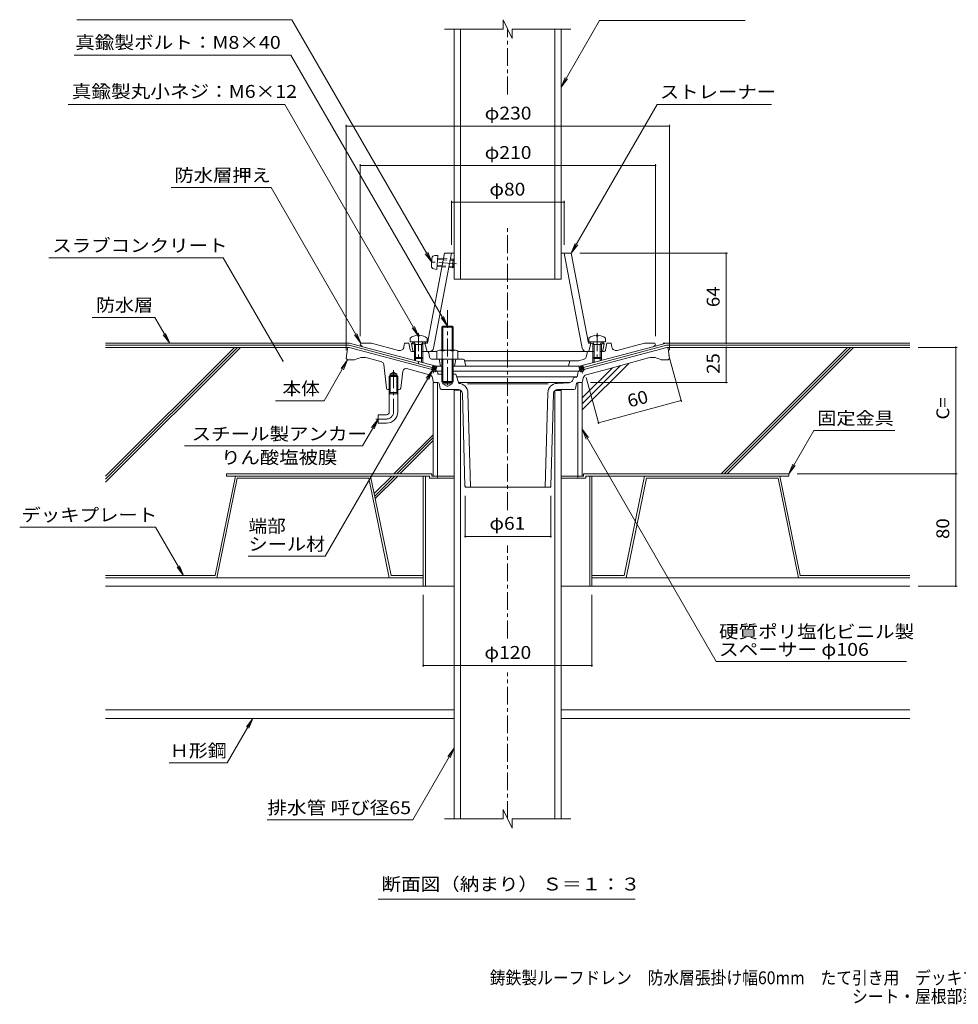
# Model space of a CAD drawing. Units: millimetres. Extents: x -507 to 824, y -588 to 577.
# Drawn here: x -507 to 161, y -588 to 113 of the extents above; entities that cross this region are included whole.
import ezdxf

# ---------------------------------------------------------------- set-up
doc = ezdxf.new("R2010")
doc.units = ezdxf.units.MM
doc.header["$LTSCALE"] = 3
for name, pattern in [('JWW_CENTER1', [6.773333, 4.233333, -0.846667, 0.846667, -0.846667]), ('JWW_DASHED1', [1.693333, 0.846667, -0.846667]), ('JWW_HOJO', [1.693333, -1.27, 0.423333])]:
    doc.linetypes.add(name, pattern=pattern)
for name, color, linetype in [('041', 7, 'Continuous'), ('051', 7, 'Continuous'), ('062', 7, 'Continuous'), ('084', 7, 'Continuous'), ('090', 7, 'Continuous'), ('092', 7, 'Continuous'), ('F-5ﾚｲﾔ', 7, 'Continuous'), ('その他', 7, 'Continuous'), ('ハッチ', 7, 'Continuous'), ('仕上', 7, 'Continuous'), ('寸法', 7, 'Continuous'), ('建具', 7, 'Continuous'), ('躯体', 7, 'Continuous'), ('通り芯', 7, 'Continuous')]:
    doc.layers.add(name, color=color, linetype=linetype)
doc.styles.add('ＭＳ ゴシック', font='txt', dxfattribs={"height": 1})

msp = doc.modelspace()

# ---------------------------------------------------------------- linework, layer by layer
at = {"layer": '041', "color": 2, "linetype": 'Continuous', "lineweight": 9}
for p, q in [((-197.97, -71.72), (-197.97, 106.22)), ((-193.47, -71.72), (-193.47, 106.22)), ((-126.47, -71.72), (-126.47, 105.93)), ((-121.97, -71.72), (-121.97, 105.93)), ((-197.97, -71.72), (-121.97, -71.72)), ((-193.47, -150.73), (-197.97, -150.73)), ((-197.97, -455.75), (-197.97, -150.73)), ((-193.47, -455.75), (-193.47, -150.73)), ((-126.47, -151.02), (-121.97, -151.02)), ((-126.47, -455.75), (-126.47, -151.02)), ((-121.97, -455.75), (-121.97, -151.02))]:
    msp.add_line(p, q, dxfattribs=at)
at = {"layer": '041', "color": 2, "linetype": 'JWW_CENTER1', "lineweight": 9}
for p, q in [((-159.97, 59.75), (-159.97, 106.25)), ((-159.97, -236.06), (-159.97, -33.35)), ((-159.97, -327.33), (-159.97, -261.13)), ((-159.97, -455.75), (-159.97, -351.49))]:
    msp.add_line(p, q, dxfattribs=at)
at = {"layer": '041', "color": 4, "linetype": 'JWW_CENTER1', "lineweight": 9}
for p, q in [((-196.29, -60.74), (-216.18, -59.35)), ((-223.29, -110.17), (-223.29, -131.44)), ((-96.29, -110.17), (-96.29, -129.89))]:
    msp.add_line(p, q, dxfattribs=at)
at = {"layer": '041', "color": 4, "linetype": 'Continuous', "lineweight": 9}
for p, q in [((-223.77, -111.62), (-223.77, -112.24)), ((-222.81, -111.62), (-222.81, -112.24)), ((-96.77, -111.62), (-96.77, -112.24)), ((-95.81, -111.62), (-95.81, -112.24)), ((-229.29, -113.61), (-229.29, -116.21)), ((-229.29, -116.21), (-217.29, -116.21)), ((-225.42, -118.21), (-226.47, -116.34)), ((-226.29, -118.21), (-225.85, -117.45)), ((-220.29, -118.21), (-226.29, -118.21)), ((-226.29, -118.21), (-226.29, -127.34)), ((-225.42, -118.21), (-225.42, -128.21)), ((-223.77, -112.24), (-222.81, -112.24)), ((-221.16, -118.21), (-220.11, -116.34)), ((-221.16, -118.21), (-221.16, -128.21)), ((-220.29, -118.21), (-220.73, -117.45)), ((-220.29, -118.21), (-220.29, -127.34)), ((-217.29, -113.61), (-217.29, -116.21)), ((-102.29, -113.61), (-102.29, -116.21)), ((-90.29, -116.21), (-102.29, -116.21)), ((-98.42, -118.21), (-99.47, -116.34)), ((-99.29, -118.21), (-98.85, -117.45)), ((-99.29, -118.21), (-93.29, -118.21)), ((-99.29, -118.21), (-99.29, -127.34)), ((-98.42, -118.21), (-98.42, -128.21)), ((-95.81, -112.24), (-96.77, -112.24)), ((-94.16, -118.21), (-93.11, -116.34)), ((-94.16, -118.21), (-94.16, -128.21)), ((-93.29, -118.21), (-93.73, -117.45)), ((-93.29, -118.21), (-93.29, -127.34)), ((-90.29, -113.61), (-90.29, -116.21)), ((-225.42, -128.21), (-226.29, -127.34)), ((-220.29, -127.34), (-226.29, -127.34)), ((-221.16, -128.21), (-225.42, -128.21)), ((-221.16, -128.21), (-220.29, -127.34)), ((-98.42, -128.21), (-99.29, -127.34)), ((-99.29, -127.34), (-93.29, -127.34)), ((-98.42, -128.21), (-94.16, -128.21)), ((-94.16, -128.21), (-93.29, -127.34))]:
    msp.add_line(p, q, dxfattribs=at)
for centre, start, end in [((-223.29, -121.61), 92.74596, 126.86992), ((-223.29, -121.61), 53.13017, 87.25435), ((-96.29, -121.61), 92.74565, 126.86983), ((-96.29, -121.61), 53.13008, 87.25404)]:
    msp.add_arc(centre, 10, start, end, dxfattribs=at)
at = {"layer": '041', "color": 4, "linetype": 'JWW_HOJO', "lineweight": 9}
for centre, start, end in [((-226.69, -116.46), 29.32922, 90), ((-219.89, -116.46), 90, 150.67087), ((-99.69, -116.46), 29.32913, 90), ((-92.89, -116.46), 90, 150.67078)]:
    msp.add_arc(centre, 0.25, start, end, dxfattribs=at)
at = {"layer": '051', "color": 4, "linetype": 'JWW_CENTER1', "lineweight": 9}
msp.add_line((-202.79, -93.68), (-202.79, -149.15), dxfattribs=at)
at = {"layer": '051', "color": 4, "linetype": 'Continuous', "lineweight": 9}
for p, q in [((-206.11, -105.21), (-206.79, -105.88)), ((-206.79, -105.88), (-198.79, -105.88)), ((-206.79, -122.21), (-206.79, -105.88)), ((-199.47, -105.21), (-206.11, -105.21)), ((-206.11, -122.21), (-206.11, -105.21)), ((-198.79, -105.88), (-199.47, -105.21)), ((-199.47, -122.21), (-199.47, -105.21)), ((-198.79, -122.21), (-198.79, -105.88)), ((-210.29, -122.93), (-210.29, -128.71)), ((-197.17, -122.21), (-208.41, -122.21)), ((-206.54, -122.93), (-206.54, -128.71)), ((-199.04, -122.93), (-199.04, -128.71)), ((-195.29, -122.93), (-195.29, -128.71)), ((-195.29, -128.71), (-210.29, -128.71)), ((-206.79, -128.71), (-206.79, -144.53)), ((-206.11, -128.71), (-206.11, -145.21)), ((-199.47, -128.71), (-199.47, -145.21)), ((-198.79, -128.71), (-198.79, -144.53)), ((-206.79, -144.53), (-198.79, -144.53)), ((-206.11, -145.21), (-206.79, -144.53)), ((-199.47, -145.21), (-206.11, -145.21)), ((-198.79, -144.53), (-199.47, -145.21))]:
    msp.add_line(p, q, dxfattribs=at)
at = {"layer": '051', "color": 3, "linetype": 'Continuous', "lineweight": 9}
for p, q in [((-243.51, -139.21), (-241.15, -137.85)), ((-243.51, -150.21), (-243.51, -139.21)), ((-238.79, -139.21), (-243.51, -139.21)), ((-238.79, -139.21), (-241.15, -137.85)), ((-238.79, -150.21), (-238.79, -139.21)), ((-243.51, -140.21), (-244.33, -141.01)), ((-237.98, -141.01), (-244.33, -141.01)), ((-244.33, -150.21), (-244.33, -141.01)), ((-238.79, -140.21), (-243.51, -140.21)), ((-237.98, -141.01), (-238.79, -140.21)), ((-237.98, -150.21), (-237.98, -141.01))]:
    msp.add_line(p, q, dxfattribs=at)
at = {"layer": '051', "color": 6, "linetype": 'JWW_CENTER1', "lineweight": 9}
for p, q in [((-241.15, -136.56), (-241.15, -166.21)), ((-245.95, -171.21), (-253.78, -171.21))]:
    msp.add_line(p, q, dxfattribs=at)
at = {"layer": '051', "color": 6, "linetype": 'Continuous', "lineweight": 9}
for p, q in [((-244.33, -150.21), (-244.33, -152.41)), ((-244.33, -152.41), (-244.15, -153.21)), ((-244.33, -152.41), (-237.98, -152.41)), ((-244.15, -153.21), (-243.51, -152.41)), ((-244.15, -166.21), (-244.15, -153.21)), ((-244.15, -153.21), (-238.15, -153.21)), ((-243.51, -150.21), (-243.51, -152.41)), ((-238.79, -150.21), (-238.79, -152.41)), ((-238.79, -152.41), (-238.15, -153.21)), ((-237.98, -152.41), (-238.15, -153.21)), ((-238.15, -166.21), (-238.15, -153.21)), ((-237.98, -150.21), (-237.98, -152.41)), ((-252.15, -168.21), (-252.15, -174.21)), ((-246.15, -168.21), (-252.15, -168.21)), ((-246.15, -174.21), (-252.15, -174.21))]:
    msp.add_line(p, q, dxfattribs=at)
at = {"layer": '051', "color": 2, "linetype": 'Continuous', "lineweight": 9}
for p, q in [((-359.97, -210.21), (-213.97, -210.21)), ((-359.97, -210.21), (-359.97, -211.81)), ((-359.97, -211.81), (-215.57, -211.81)), ((-219.97, -211.81), (-219.97, -290.21)), ((-218.37, -211.81), (-218.37, -290.21)), ((-215.57, -211.81), (-215.57, -213.41)), ((-215.57, -213.41), (-197.83, -213.41)), ((-213.97, -210.21), (-213.97, -211.81)), ((-213.97, -211.81), (-197.75, -211.81)), ((-209.97, -211.81), (-209.97, -213.41)), ((-122.19, -211.81), (-105.97, -211.81)), ((-122.12, -213.41), (-104.37, -213.41)), ((-109.97, -211.81), (-109.97, -213.41)), ((-105.97, -210.21), (-105.97, -211.81)), ((-105.97, -210.21), (40.03, -210.21)), ((-104.37, -211.81), (-104.37, -213.41)), ((-104.37, -211.81), (40.03, -211.81)), ((-101.57, -211.81), (-101.57, -290.21)), ((-99.97, -211.81), (-99.97, -290.21)), ((40.03, -210.21), (40.03, -211.81)), ((-219.97, -290.21), (-197.97, -290.21)), ((-121.97, -290.21), (-99.97, -290.21))]:
    msp.add_line(p, q, dxfattribs=at)
at = {"layer": '051', "color": 4, "linetype": 'Continuous', "lineweight": 9}
for centre, radius, start, end in [((-208.41, -125.01), 2.8, 47.92577, 132.07433), ((-202.79, -132.3), 10.09, 68.19791, 111.80219), ((-197.17, -125.01), 2.8, 47.92542, 132.07448)]:
    msp.add_arc(centre, radius, start, end, dxfattribs=at)
at = {"layer": '051', "color": 6, "linetype": 'Continuous', "lineweight": 9}
for radius in [2, 8]:
    msp.add_arc((-246.15, -166.21), radius, 270, 0, dxfattribs=at)
at = {"layer": '051', "color": 6, "linetype": 'JWW_CENTER1', "lineweight": 9}
msp.add_arc((-246.15, -166.21), 5, 270, 0, dxfattribs=at)
at = {"layer": '062', "color": 230, "linetype": 'Continuous', "lineweight": 5}
for p, q in [((-353.63, -211.81), (-368.14, -282.61)), ((-352.33, -213.41), (-366.84, -284.21)), ((-257.43, -211.81), (-353.63, -211.81)), ((-258.74, -213.41), (-352.33, -213.41)), ((-258.74, -213.41), (-244.23, -284.21)), ((-257.43, -211.81), (-242.93, -282.61)), ((-62.51, -211.81), (-77.02, -282.61)), ((-61.2, -213.41), (-75.71, -284.21)), ((-62.51, -211.81), (33.69, -211.81)), ((-61.2, -213.41), (32.39, -213.41)), ((32.39, -213.41), (46.89, -284.21)), ((33.69, -211.81), (48.2, -282.61)), ((-445.99, -282.61), (-368.14, -282.61)), ((-445.99, -284.21), (-366.84, -284.21)), ((-219.97, -284.21), (-244.23, -284.21)), ((-219.97, -282.61), (-242.93, -282.61)), ((-99.97, -282.61), (-77.02, -282.61)), ((-99.97, -284.21), (-75.71, -284.21)), ((126.04, -284.21), (46.89, -284.21)), ((126.04, -282.61), (48.2, -282.61))]:
    msp.add_line(p, q, dxfattribs=at)
at = {"layer": '084', "color": 4, "linetype": 'Continuous', "lineweight": 9}
for p, q in [((-211.82, -54.83), (-209.74, -54.79)), ((-209.74, -54.79), (-210.44, -64.76)), ((-213.78, -56.69), (-214.18, -62.33)), ((-210.3, -62.77), (-206.74, -63.02)), ((-210.24, -61.9), (-206.58, -62.16)), ((-209.94, -57.65), (-205.78, -57.94)), ((-209.88, -56.78), (-205.62, -57.08)), ((-201.56, -62.51), (-198.27, -62.74)), ((-200.76, -58.29), (-197.97, -58.49)), ((-200.59, -57.43), (-198.78, -57.56)), ((-198.78, -57.56), (-199.2, -63.54)), ((-198.27, -62.74), (-199.2, -63.54)), ((-197.97, -58.49), (-198.78, -57.56)), ((-197.97, -58.49), (-198.27, -62.74)), ((-212.49, -64.44), (-210.44, -64.76)), ((-201.72, -63.37), (-199.2, -63.54))]:
    msp.add_line(p, q, dxfattribs=at)
at = {"layer": '084', "color": 4, "linetype": 'JWW_DASHED1', "lineweight": 9}
for p, q in [((-206.74, -63.02), (-201.72, -63.37)), ((-206.58, -62.16), (-201.56, -62.51)), ((-205.78, -57.94), (-200.76, -58.29)), ((-205.62, -57.08), (-200.59, -57.43))]:
    msp.add_line(p, q, dxfattribs=at)
at = {"layer": '084', "color": 30, "linetype": 'Continuous', "lineweight": 5}
for p, q in [((-219.97, -284.21), (-445.99, -284.21)), ((-99.97, -284.21), (124.81, -284.21)), ((-219.97, -290.21), (-445.99, -290.21)), ((-99.97, -290.21), (126.04, -290.21)), ((-197.97, -378.21), (-445.99, -378.21)), ((-121.97, -378.21), (126.04, -378.21)), ((-197.97, -384.21), (-445.99, -384.21)), ((-121.97, -384.21), (126.04, -384.21))]:
    msp.add_line(p, q, dxfattribs=at)
at = {"layer": '084', "color": 4, "linetype": 'Continuous', "lineweight": 9}
for centre, start, end in [((-211.79, -56.83), 91.01801, 176.01799), ((-212.18, -62.46), 176.01799, 261.01797)]:
    msp.add_arc(centre, 2, start, end, dxfattribs=at)
at = {"layer": '090', "color": 4, "linetype": 'Continuous', "lineweight": 9}
for p, q in [((-272.4, -117.21), (-445.99, -117.21)), ((-445.99, -118.71), (-272.59, -118.71)), ((-213.59, -134.52), (-272.59, -118.71)), ((-262.89, -119.76), (-272.4, -117.21)), ((-105.99, -134.52), (-46.99, -118.71)), ((-56.69, -119.76), (-47.19, -117.21)), ((126.04, -117.21), (-47.19, -117.21)), ((126.04, -118.71), (-46.99, -118.71))]:
    msp.add_line(p, q, dxfattribs=at)
at = {"layer": '092', "color": 6, "linetype": 'Continuous', "lineweight": 9}
for p, q in [((-272.91, -120.21), (-445.99, -120.21)), ((-354.27, -120.21), (-445.99, -211.92)), ((-350.03, -120.21), (-445.99, -216.16)), ((-352.15, -120.21), (-445.99, -214.04)), ((-46.79, -120.21), (126.04, -120.21)), ((81.91, -120.21), (-8.09, -210.21)), ((84.04, -120.21), (-5.96, -210.21)), ((86.16, -120.21), (-3.84, -210.21)), ((-106.97, -164.7), (-73.87, -131.61)), ((-106.97, -160.46), (-79.67, -133.16)), ((-106.97, -156.22), (-85.46, -134.71)), ((-215.19, -184.58), (-240.82, -210.21)), ((-212.97, -184.48), (-238.7, -210.21)), ((-212.97, -186.61), (-236.57, -210.21)), ((-212.97, -182.36), (-215.19, -184.58)), ((-242.42, -211.81), (-254.88, -224.27)), ((-240.3, -211.81), (-254.52, -226.03)), ((-238.17, -211.81), (-254.16, -227.79))]:
    msp.add_line(p, q, dxfattribs=at)
at = {"layer": 'その他', "color": 7, "linetype": 'Continuous', "lineweight": 9}
for p, q in [((-274.79, 38.09), (-274.79, -122.21)), ((-274.79, 37.19), (-44.79, 37.19)), ((-44.79, 38.09), (-44.79, -122.21)), ((-264.79, 10.08), (-264.79, -112.21)), ((-264.79, 9.18), (-54.79, 9.18)), ((-54.79, 10.08), (-54.79, -112.21)), ((-199.79, -16.02), (-199.79, -47.21)), ((-199.79, -16.92), (-119.79, -16.92)), ((-119.79, -16.02), (-119.79, -47.21)), ((-3.58, -53.21), (-108.7, -53.21)), ((-4.48, -53.21), (-4.48, -117.21)), ((-3.58, -117.21), (-49.29, -117.21)), ((-36.4, -158.99), (-45.24, -126)), ((-4.48, -120.21), (-4.48, -145.21)), ((159.77, -120.21), (132.04, -120.21)), ((158.87, -120.21), (158.87, -210.21)), ((-95.21, -174.75), (-104.05, -141.76)), ((-3.58, -145.21), (-100.97, -145.21)), ((-95.44, -173.88), (-36.63, -158.12)), ((159.77, -210.21), (46.03, -210.21)), ((158.87, -210.21), (158.87, -290.21)), ((-190.29, -255.62), (-190.29, -225.81)), ((-129.29, -255.62), (-129.29, -225.81)), ((-190.29, -254.72), (-129.29, -254.72)), ((159.77, -290.21), (132.04, -290.21)), ((-219.97, -347.48), (-219.97, -296.21)), ((-99.97, -347.48), (-99.97, -296.21)), ((-219.97, -346.58), (-99.97, -346.58))]:
    msp.add_line(p, q, dxfattribs=at)
at = {"layer": 'その他', "color": 7, "linetype": 'Continuous', "lineweight": 9, "const_width": 0.6}
for points in [[(-274.49, 37.19, 0.414214), (-274.79, 37.49, 0.414214), (-275.09, 37.19, 0.414214), (-274.79, 36.89, 0.414214)], [(-44.49, 37.19, 0.414214), (-44.79, 37.49, 0.414214), (-45.09, 37.19, 0.414214), (-44.79, 36.89, 0.414214)], [(-264.49, 9.18, 0.414214), (-264.79, 9.48, 0.414214), (-265.09, 9.18, 0.414214), (-264.79, 8.88, 0.414214)], [(-54.49, 9.18, 0.414214), (-54.79, 9.48, 0.414214), (-55.09, 9.18, 0.414214), (-54.79, 8.88, 0.414214)], [(-199.49, -16.92, 0.414214), (-199.79, -16.62, 0.414214), (-200.09, -16.92, 0.414214), (-199.79, -17.22, 0.414214)], [(-119.49, -16.92, 0.414214), (-119.79, -16.62, 0.414214), (-120.09, -16.92, 0.414214), (-119.79, -17.22, 0.414214)], [(-4.18, -53.21, 0.414214), (-4.48, -52.91, 0.414214), (-4.78, -53.21, 0.414214), (-4.48, -53.51, 0.414214)], [(-4.18, -117.21, 0.414214), (-4.48, -116.91, 0.414214), (-4.78, -117.21, 0.414214), (-4.48, -117.51, 0.414214)], [(-4.18, -120.21, 0.414214), (-4.48, -119.91, 0.414214), (-4.78, -120.21, 0.414214), (-4.48, -120.51, 0.414214)], [(159.17, -120.21, 0.414214), (158.87, -119.91, 0.414214), (158.57, -120.21, 0.414214), (158.87, -120.51, 0.414214)], [(-4.18, -145.21, 0.414214), (-4.48, -144.91, 0.414214), (-4.78, -145.21, 0.414214), (-4.48, -145.51, 0.414214)], [(-36.33, -158.12, 0.414214), (-36.63, -157.82, 0.414214), (-36.93, -158.12, 0.414214), (-36.63, -158.42, 0.414214)], [(-95.14, -173.88, 0.414214), (-95.44, -173.58, 0.414214), (-95.74, -173.88, 0.414214), (-95.44, -174.18, 0.414214)], [(159.17, -210.21, 0.414214), (158.87, -209.91, 0.414214), (158.57, -210.21, 0.414214), (158.87, -210.51, 0.414214)], [(-189.99, -254.72, 0.414214), (-190.29, -254.42, 0.414214), (-190.59, -254.72, 0.414214), (-190.29, -255.02, 0.414214)], [(-128.99, -254.72, 0.414214), (-129.29, -254.42, 0.414214), (-129.59, -254.72, 0.414214), (-129.29, -255.02, 0.414214)], [(159.17, -290.21, 0.414214), (158.87, -289.91, 0.414214), (158.57, -290.21, 0.414214), (158.87, -290.51, 0.414214)], [(-219.67, -346.58, 0.414214), (-219.97, -346.28, 0.414214), (-220.27, -346.58, 0.414214), (-219.97, -346.88, 0.414214)], [(-99.67, -346.58, 0.414214), (-99.97, -346.28, 0.414214), (-100.27, -346.58, 0.414214), (-99.97, -346.88, 0.414214)]]:
    msp.add_lwpolyline(points, format="xyb", close=True, dxfattribs=at)
at = {"layer": 'ハッチ', "color": 6, "linetype": 'Continuous', "lineweight": 9}
for p, q in [((-213.98, -135.97), (-213.2, -133.07)), ((-105.6, -135.97), (-106.38, -133.07)), ((-211.01, -133.66), (-213.79, -135.26)), ((-213.27, -136.16), (-213.79, -135.26)), ((-212.24, -133.33), (-213.46, -134.03)), ((-212.04, -136.49), (-213.46, -134.03)), ((-210.45, -134.37), (-213.46, -136.11)), ((-211.01, -136.47), (-212.93, -133.14)), ((-210.78, -135.6), (-212.23, -136.44)), ((-210.68, -135.24), (-211.7, -133.47)), ((-211.08, -136.74), (-210.27, -133.71)), ((-210.35, -134.01), (-210.53, -133.71)), ((-108.5, -136.74), (-109.31, -133.71)), ((-109.25, -133.92), (-109.13, -133.71)), ((-109.16, -134.28), (-106.04, -136.08)), ((-108.92, -135.15), (-107.97, -133.49)), ((-108.83, -135.51), (-107.27, -136.41)), ((-108.6, -136.38), (-106.74, -133.17)), ((-108.48, -133.63), (-105.81, -135.17)), ((-107.63, -136.51), (-106.14, -133.94)), ((-107.25, -133.3), (-106.14, -133.94)), ((-106.4, -136.18), (-105.81, -135.17))]:
    msp.add_line(p, q, dxfattribs=at)
at = {"layer": '仕上', "color": 6, "linetype": 'Continuous', "lineweight": 9}
for p, q in [((-204.88, -53.21), (-217.04, -117.21)), ((-199.79, -53.21), (-212.63, -120.77)), ((-197.97, -53.21), (-204.88, -53.21)), ((-114.7, -53.21), (-121.97, -53.21)), ((-119.79, -53.21), (-106.95, -120.77)), ((-114.7, -53.21), (-102.54, -117.21)), ((-227.29, -116.66), (-228.29, -117.71)), ((-228.29, -117.71), (-225.94, -117.61)), ((-227.44, -122.39), (-228.29, -117.71)), ((-227.29, -116.66), (-226.31, -116.62)), ((-220.69, -117.37), (-217.04, -117.21)), ((-220.11, -116.35), (-216.85, -116.2)), ((-217.79, -116.24), (-218.79, -117.29)), ((-218.79, -117.29), (-217.29, -123.21)), ((-99.47, -116.35), (-102.73, -116.2)), ((-98.89, -117.37), (-102.54, -117.21)), ((-100.79, -117.29), (-102.29, -123.21)), ((-101.79, -116.24), (-100.79, -117.29)), ((-91.29, -117.71), (-93.64, -117.61)), ((-92.29, -116.66), (-93.29, -116.62)), ((-92.29, -116.66), (-91.29, -117.71)), ((-92.14, -122.39), (-91.29, -117.71)), ((-217.57, -123.21), (-210.29, -123.21)), ((-195.29, -123.21), (-102.02, -123.21))]:
    msp.add_line(p, q, dxfattribs=at)
for centre, radius, start, end in [((-226.46, -122.21), 1, 190.30612, 270), ((-215.58, -120.21), 3, 270, 349.24142), ((-104.01, -120.21), 3, 190.75858, 270), ((-93.13, -122.21), 1, 270, 349.69388)]:
    msp.add_arc(centre, radius, start, end, dxfattribs=at)
at = {"layer": '寸法', "color": 7, "linetype": 'Continuous', "lineweight": 9}
for p, q in [((-466.37, 112.88), (-313.81, 112.88)), ((-313.49, 112.86), (-213.98, -59.51)), ((-94.54, 112.36), (-121.97, 64.85)), ((9.01, 112.36), (-94.54, 112.36)), ((-314.23, 87.8), (-468.28, 87.8)), ((-314.23, 87.8), (-202.79, -105.21)), ((-121.97, 64.85), (-119.1, 71.78)), ((-121.97, 64.85), (-117.41, 70.8)), ((-472.62, 52.68), (-318.51, 52.68)), ((-318.51, 52.68), (-223.29, -112.24)), ((-53.6, 52.62), (-114.7, -53.21)), ((27.84, 52.62), (-53.6, 52.62)), ((-328.23, -6.47), (-399.44, -6.47)), ((-328.23, -6.47), (-264.29, -117.21)), ((-114.7, -53.21), (-111.83, -46.28)), ((-114.7, -53.21), (-110.14, -47.26)), ((-213.98, -59.51), (-218.55, -53.56)), ((-213.98, -59.51), (-216.85, -52.58)), ((-362.27, -56.44), (-486.44, -56.44)), ((-362.27, -56.44), (-319.86, -129.9)), ((-410.98, -98.87), (-455.48, -98.87)), ((-410.98, -98.87), (-400.39, -117.21)), ((-202.79, -105.21), (-207.36, -99.26)), ((-202.79, -105.21), (-205.66, -98.28)), ((-400.39, -117.21), (-404.96, -111.26)), ((-400.39, -117.21), (-403.26, -110.28)), ((-264.29, -117.21), (-268.86, -111.26)), ((-264.29, -117.21), (-267.16, -110.28)), ((-223.29, -112.24), (-227.86, -106.29)), ((-223.29, -112.24), (-226.16, -105.31)), ((-290.58, -158.28), (-273.79, -129.21)), ((-273.79, -129.21), (-278.36, -135.16)), ((-273.79, -129.21), (-276.66, -136.14)), ((-289.89, -268.86), (-213.27, -136.16)), ((-213.27, -136.16), (-217.84, -142.11)), ((-213.27, -136.16), (-216.14, -143.09)), ((-290.58, -158.28), (-325, -158.28)), ((-263.21, -190.37), (-252.15, -171.21)), ((-252.15, -171.21), (-256.72, -177.16)), ((-252.15, -171.21), (-255.02, -178.14)), ((-106.97, -178.51), (-104.1, -185.44)), ((-106.97, -178.51), (-102.41, -184.46)), ((-11.51, -343.84), (-106.97, -178.51)), ((57.88, -179.29), (40.03, -210.21)), ((57.88, -179.29), (115.58, -179.29)), ((-263.21, -190.37), (-389.85, -190.37)), ((40.03, -210.21), (42.9, -203.28)), ((40.03, -210.21), (44.59, -204.26)), ((-410.45, -248.15), (-507.08, -248.15)), ((-410.45, -248.15), (-390.56, -282.61)), ((-289.89, -268.86), (-344.57, -268.86)), ((-390.56, -282.61), (-395.12, -276.66)), ((-390.56, -282.61), (-393.43, -275.68)), ((123.67, -343.84), (-11.51, -343.84)), ((-359.51, -415.88), (-341.22, -384.21)), ((-341.22, -384.21), (-345.79, -390.16)), ((-341.22, -384.21), (-344.09, -391.14)), ((-227.5, -456.5), (-197.97, -405.35)), ((-197.97, -405.35), (-202.54, -411.3)), ((-197.97, -405.35), (-200.84, -412.28)), ((-359.51, -415.88), (-400.85, -415.88)), ((-227.5, -456.5), (-331.05, -456.5)), ((-252.05, -512.91), (-69.17, -512.91))]:
    msp.add_line(p, q, dxfattribs=at)
at = {"layer": '寸法', "color": 7, "linetype": 'Continuous', "lineweight": 9, "const_width": 0.6}
msp.add_lwpolyline([(-319.56, -129.9, 0.414214), (-319.86, -129.6, 0.414214), (-320.16, -129.9, 0.414214), (-319.86, -130.2, 0.414214)], format="xyb", close=True, dxfattribs=at)
at = {"layer": '建具', "color": 4, "linetype": 'Continuous', "lineweight": 9}
for p, q in [((-212.97, -145.21), (-209.97, -145.21)), ((-212.97, -145.21), (-212.97, -211.81)), ((-209.97, -145.21), (-209.97, -211.81)), ((-106.97, -145.21), (-109.97, -145.21)), ((-109.97, -145.21), (-109.97, -211.81)), ((-106.97, -145.21), (-106.97, -211.81))]:
    msp.add_line(p, q, dxfattribs=at)
at = {"layer": '躯体', "color": 2, "linetype": 'Continuous', "lineweight": 9}
for p, q in [((-264.79, -118.21), (-264.29, -117.21)), ((-256.93, -117.21), (-264.29, -117.21)), ((-256.93, -117.21), (-237.49, -122.42)), ((-233.29, -117.21), (-233.75, -120.01)), ((-230.29, -117.21), (-233.29, -117.21)), ((-229.34, -122), (-230.29, -117.21)), ((-90.24, -122), (-89.29, -117.21)), ((-86.29, -117.21), (-89.29, -117.21)), ((-85.83, -120.01), (-86.29, -117.21)), ((-82.09, -122.42), (-62.65, -117.21)), ((-62.65, -117.21), (-55.29, -117.21)), ((-54.79, -118.21), (-55.29, -117.21)), ((-262.89, -119.76), (-210.81, -133.71)), ((-227.87, -123.21), (-225.42, -123.21)), ((-226.29, -123.21), (-226.29, -129.56)), ((-221.16, -123.21), (-217.12, -123.21)), ((-220.29, -123.21), (-220.29, -131.17)), ((-216.13, -124.02), (-215.53, -127.14)), ((-56.69, -119.76), (-108.77, -133.71)), ((-103.45, -124.02), (-104.05, -127.14)), ((-102.47, -123.21), (-98.42, -123.21)), ((-99.29, -123.21), (-99.29, -131.17)), ((-94.16, -123.21), (-91.72, -123.21)), ((-93.29, -123.21), (-93.29, -129.56)), ((-225.42, -128.21), (-225.42, -129.79)), ((-221.16, -128.21), (-221.16, -130.94)), ((-214.08, -128.69), (-214.01, -128.71)), ((-191.61, -128.71), (-214.01, -128.71)), ((-207.79, -133.71), (-208.79, -128.71)), ((-197.79, -133.71), (-196.79, -128.71)), ((-190.63, -129.51), (-189.79, -133.71)), ((-190.59, -129.71), (-109.3, -129.71)), ((-116.79, -133.71), (-115.98, -130.47)), ((-105.5, -128.69), (-109.3, -129.71)), ((-98.42, -128.21), (-98.42, -130.94)), ((-94.16, -128.21), (-94.16, -129.79)), ((-210.81, -133.71), (-206.79, -133.71)), ((-198.79, -133.71), (-108.77, -133.71))]:
    msp.add_line(p, q, dxfattribs=at)
at = {"layer": '躯体', "color": 2, "linetype": 'JWW_HOJO', "lineweight": 9}
msp.add_line((-115.98, -130.47), (-115.79, -129.71), dxfattribs=at)
at = {"layer": '躯体', "color": 2, "linetype": 'Continuous', "lineweight": 9}
for centre, radius, start, end in [((-262.11, -116.86), 3, 206.81044, 254.99974), ((-57.47, -116.86), 3, 285.00026, 333.18956), ((-236.71, -119.52), 3, 255.00002, 350.63986), ((-227.87, -121.71), 1.5, 191.25108, 270), ((-217.12, -124.21), 1, 10.97253, 90), ((-102.47, -124.21), 1, 90, 169.02747), ((-91.72, -121.71), 1.5, 270, 348.74879), ((-82.87, -119.52), 3, 189.35997, 285.00026), ((-213.57, -126.76), 2, 190.97253, 254.99974), ((-191.61, -129.71), 1, 11.31003, 90), ((-106.02, -126.76), 2, 285.00026, 349.02747)]:
    msp.add_arc(centre, radius, start, end, dxfattribs=at)
at = {"layer": '躯体', "color": 2, "linetype": 'JWW_HOJO', "lineweight": 9}
msp.add_arc((-115.01, -130.71), 1, 90, 165.96376, dxfattribs=at)
at = {"layer": '通り芯', "color": 3, "linetype": 'Continuous', "lineweight": 9}
for p, q in [((-156.86, 99.56), (-163.08, 112.94)), ((-163.08, 112.94), (-163.08, 106.2)), ((-163.08, 106.2), (-204.97, 106.2)), ((-156.86, 99.56), (-156.86, 106.2)), ((-114.97, 106.2), (-156.86, 106.2)), ((-273.9, -121.08), (-274.79, -128.21)), ((-211.1, -136.74), (-272.79, -120.21)), ((-108.49, -136.74), (-46.79, -120.21)), ((-45.68, -121.08), (-44.79, -128.21)), ((-273.79, -129.21), (-274.79, -128.21)), ((-268.79, -129.21), (-273.79, -129.21)), ((-259.93, -127.79), (-249.46, -130.6)), ((-248.01, -132.42), (-246.24, -149.31)), ((-88, -135.39), (-59.65, -127.79)), ((-50.79, -129.21), (-45.79, -129.21)), ((-45.79, -129.21), (-44.79, -128.21)), ((-234.45, -137.06), (-236.04, -149.34)), ((-231.92, -135.3), (-215.59, -139.67)), ((-209.79, -137.09), (-206.79, -137.09)), ((-209.63, -138.43), (-209.53, -139.21)), ((-209.53, -139.21), (-206.11, -139.21)), ((-199.47, -139.21), (-197.53, -139.21)), ((-198.79, -137.09), (-109.79, -137.09)), ((-194.79, -145.84), (-196.58, -139.92)), ((-109.95, -138.43), (-110.2, -140.47)), ((-109.95, -138.43), (-110.2, -140.47)), ((-103.99, -139.67), (-88, -135.39)), ((-213.43, -141.99), (-212.95, -144.4)), ((-209.61, -145.21), (-211.97, -145.21)), ((-208.63, -146.01), (-207.95, -149.4)), ((-206.11, -146.21), (-206.11, -145.21)), ((-206.11, -146.21), (-199.47, -146.21)), ((-206.11, -146.21), (-202.79, -148.13)), ((-199.47, -146.21), (-202.79, -148.13)), ((-199.47, -145.21), (-199.47, -146.21)), ((-196.19, -141.21), (-110.69, -141.21)), ((-194.98, -145.21), (-115.52, -145.21)), ((-194.79, -145.84), (-194.78, -145.84)), ((-188.45, -146.21), (-131.13, -146.21)), ((-116.29, -145.35), (-124.8, -145.84)), ((-113.44, -142.78), (-113.39, -142.43)), ((-111.03, -141.33), (-112.57, -141.59)), ((-110.95, -146.01), (-111.63, -149.4)), ((-107.61, -145.21), (-109.97, -145.21)), ((-106.15, -141.99), (-106.63, -144.4)), ((-245.25, -150.21), (-243.51, -150.21)), ((-238.79, -150.21), (-237.03, -150.21)), ((-194.83, -150.21), (-206.97, -150.21)), ((-192.17, -153.08), (-190.33, -218.85)), ((-188.19, -152.54), (-186.29, -219.81)), ((-131.39, -152.54), (-133.29, -219.81)), ((-127.41, -153.08), (-129.25, -218.85)), ((-124.41, -150.21), (-112.61, -150.21)), ((-189.33, -219.81), (-130.25, -219.81)), ((-156.86, -462.4), (-163.08, -449.02)), ((-163.08, -449.02), (-163.08, -455.77)), ((-163.08, -455.77), (-204.97, -455.77)), ((-156.86, -462.4), (-156.86, -455.77)), ((-114.97, -455.77), (-156.86, -455.77))]:
    msp.add_line(p, q, dxfattribs=at)
at = {"layer": '通り芯', "color": 4, "linetype": 'Continuous', "lineweight": 9}
for p, q in [((-213.98, -135.97), (-213.27, -137.19)), ((-213.27, -137.19), (-211.83, -137.58)), ((-211.83, -137.58), (-210.67, -136.91)), ((-107.76, -137.58), (-108.92, -136.91)), ((-106.31, -137.19), (-107.76, -137.58)), ((-105.6, -135.97), (-106.31, -137.19))]:
    msp.add_line(p, q, dxfattribs=at)
at = {"layer": '通り芯', "color": 4, "linetype": 'JWW_CENTER1', "lineweight": 9}
for p, q in [((-212.88, -138.61), (-211.91, -134.99)), ((-106.7, -138.61), (-107.67, -134.99))]:
    msp.add_line(p, q, dxfattribs=at)
at = {"layer": '通り芯', "color": 3, "linetype": 'JWW_HOJO', "lineweight": 9}
for p, q in [((-197.53, -139.21), (-196.79, -139.21)), ((-196.58, -139.92), (-196.79, -139.21)), ((-190.33, -218.85), (-190.29, -219.81)), ((-190.29, -219.81), (-189.33, -219.81)), ((-130.25, -219.81), (-129.29, -219.81)), ((-129.25, -218.85), (-129.29, -219.81))]:
    msp.add_line(p, q, dxfattribs=at)
at = {"layer": '通り芯', "color": 3, "linetype": 'Continuous', "lineweight": 9}
for centre, radius, start, end in [((-272.91, -121.21), 1, 90, 172.87523), ((-46.67, -121.21), 1, 7.12477, 90), ((-262.78, -138.42), 11, 74.99992, 123.12953), ((-250, -132.62), 2, 5.95903, 74.99974), ((-56.8, -138.42), 11, 56.87047, 105.00008), ((-232.46, -137.32), 2, 74.9998, 172.60527), ((-216.37, -142.57), 3, 11.20108, 75.00038), ((-211.61, -138.67), 2, 6.92084, 75.00072), ((-197.53, -140.21), 1, 16.77617, 90), ((-107.97, -138.67), 2, 105.00026, 173.07928), ((-103.21, -142.57), 3, 104.99962, 168.79892), ((-211.97, -144.21), 1, 191.20091, 270), ((-209.61, -146.21), 1, 11.30994, 90), ((-195.18, -152.83), 7, 2.38593, 86.6987), ((-124.4, -152.83), 7, 93.30132, 177.61407), ((-116.41, -142.35), 3, 273.3015, 351.86961), ((-112.4, -142.57), 1, 99.4648, 171.86969), ((-111.19, -140.34), 1, 279.46281, 353.07817), ((-109.97, -146.21), 1, 90, 168.69006), ((-107.61, -144.21), 1, 270, 348.79909), ((-245.25, -149.21), 1, 185.95929, 270), ((-237.03, -149.21), 1, 270, 352.6044), ((-206.97, -149.21), 1, 191.30994, 270), ((-195.17, -153.21), 3, 2.38606, 90), ((-124.41, -153.21), 3, 90, 177.61394), ((-112.61, -149.21), 1, 270, 348.69006), ((-189.33, -218.81), 1, 182.38594, 270), ((-130.25, -218.81), 1, 270, 357.61406)]:
    msp.add_arc(centre, radius, start, end, dxfattribs=at)

# ---------------------------------------------------------------- texts
at = {"layer": 'F-5ﾚｲﾔ', "color": 2, "linetype": 'Continuous', "lineweight": 211, "style": 'ＭＳ ゴシック'}
for s, width, p in [('鋳鉄製ルーフドレン\u3000防水層張掛け幅60mm\u3000たて引き用\u3000デッキプレート打込型\u3000差し込み式', 0.899405, (-172.62, -573.4)), ('シート・屋根部塗膜防水用\u3000ＷＤＳＢ－１－６５\u3000Ｃ＝指示', 0.899074, (85.04, -586.64))]:
    msp.add_text(s, height=9.144, dxfattribs=dict(at, width=width)).set_placement(p)
at = {"layer": 'その他', "color": 2, "linetype": 'Continuous', "lineweight": 211, "style": 'ＭＳ ゴシック'}
for s, width, p in [('φ230', 1.1, (-176.29, 41.89)), ('φ210', 1.1, (-176.29, 13.87)), ('φ80', 1.09375, (-172.92, -12.22)), ('φ61', 1.09375, (-172.92, -250.03)), ('φ120', 1.1, (-176.47, -341.89))]:
    msp.add_text(s, height=9.144, dxfattribs=dict(at, width=width)).set_placement(p)
at = {"layer": 'その他', "color": 2, "linetype": 'Continuous', "lineweight": 211, "style": 'ＭＳ ゴシック', "width": 1.0625}
for s, rotation, p in [('64', 90, (-9.17, -91.59)), ('25', 90, (-9.17, -139.08)), ('60', 14.99995, (-73.41, -163.12)), ('C=', 90, (154.17, -171.58)), ('80', 90, (154.17, -256.58))]:
    msp.add_text(s, height=9.144, rotation=rotation, dxfattribs=at).set_placement(p)
at = {"layer": '寸法', "color": 2, "linetype": 'Continuous', "lineweight": 9, "style": 'ＭＳ ゴシック'}
for s, width, p in [('真鍮製ボルト：M8×40', 1.11875, (-467.61, 92.22)), ('真鍮製丸小ネジ：M6×12', 1.119318, (-470.03, 57.33)), ('ストレーナー', 1.104167, (-51.66, 57)), ('防水層押え', 1.1, (-396.98, -2.26)), ('スラブコンクリート', 1.111111, (-483.95, -52.32)), ('防水層', 1.083333, (-452.74, -94.66)), ('本体', 1.0625, (-320.11, -154.07)), ('固定金具', 1.09375, (60.22, -175.18)), ('スチール製アンカー', 1.111111, (-384.8, -186.34)), ('デッキプレート', 1.107143, (-505.91, -244.04)), ('端部', 1.0625, (-344.29, -251.92)), ('シール材', 1.09375, (-344.29, -264.75)), ('硬質ポリ塩化ビニル製', 1.1125, (-9.59, -327.05)), ('スペーサー φ106', 1.117188, (-9.59, -339.73)), ('Ｈ形鋼', 1.083333, (-400.32, -411.77)), ('断面図（納まり） Ｓ＝１：３', 1.115741, (-249.71, -506.71))]:
    msp.add_text(s, height=9.144, dxfattribs=dict(at, width=width)).set_placement(p)
for s, width, p in [('りん酸塩被膜', 1.104167, (-363.8, -203.09)), ('排水管 呼び径65', 1.116667, (-330.85, -452.38))]:
    msp.add_text(s, height=9.144, rotation=360, dxfattribs=dict(at, width=width)).set_placement(p)

doc.saveas('drawing.dxf')
